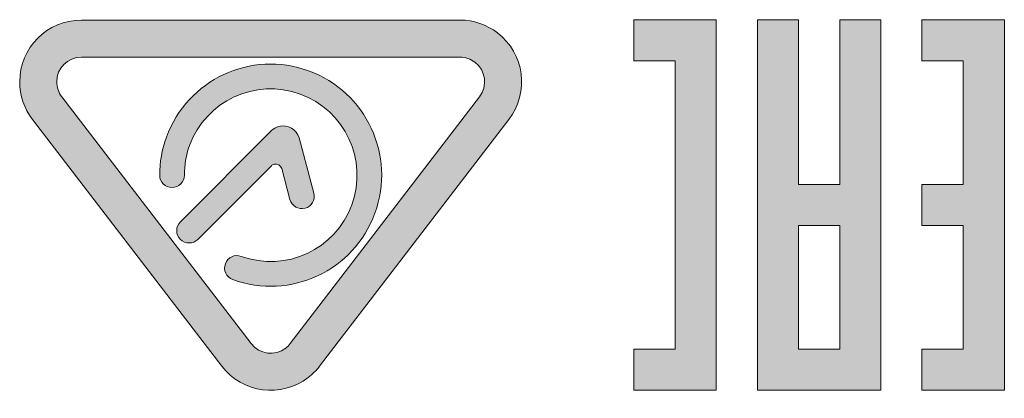
# Model space of a CAD drawing. Extents: x 2514 to 4613, y -96 to 1160.
# Drawn here: x 2578 to 2600, y 905 to 914 of the extents above; entities that cross this region are included whole.
import ezdxf

# ---------------------------------------------------------------- set-up
doc = ezdxf.new("R2010")
doc.units = 0
doc.header["$LTSCALE"] = 0.5
doc.layers.add('Rear artwork', color=7, linetype='CONTINUOUS')
doc.layers.add('Titol', color=7, linetype='CONTINUOUS', lineweight=15)

# ---------------------------------------------------------------- blocks, each defined once
blk = doc.blocks.new('block 113')
at = {"layer": 'Rear artwork'}
h = blk.add_hatch(color=7, dxfattribs=at)
h.dxf.hatch_style = 2
h.paths.add_polyline_path([(-1077.395, -396.537), (-1077.395, -395.634), (-1079.202, -395.634), (-1079.202, -403.763), (-1077.395, -403.763), (-1077.395, -402.86), (-1078.299, -402.86), (-1078.299, -400.149), (-1077.395, -400.149), (-1077.395, -399.246), (-1078.299, -399.246), (-1078.299, -396.537)])
at = {"layer": 'Rear artwork', "lineweight": 0}
blk.add_lwpolyline([(-1077.395, -396.537), (-1077.395, -395.634), (-1079.202, -395.634), (-1079.202, -403.763), (-1077.395, -403.763), (-1077.395, -402.86), (-1078.299, -402.86), (-1078.299, -400.149), (-1077.395, -400.149), (-1077.395, -399.246), (-1078.299, -399.246), (-1078.299, -396.537), (-1077.395, -396.537)], dxfattribs=at)
blk = doc.blocks.new('block 114')
at = {"layer": 'Rear artwork'}
h = blk.add_hatch(color=7, dxfattribs=at)
h.dxf.hatch_style = 2
h.paths.add_polyline_path([(-1076.494, -395.634), (-1076.494, -403.763), (-1075.59, -403.763), (-1075.59, -400.149), (-1074.688, -400.149), (-1074.688, -403.763), (-1073.784, -403.763), (-1073.784, -395.634)])
h.paths.add_polyline_path([(-1074.688, -399.246), (-1075.59, -399.246), (-1075.59, -396.537), (-1074.688, -396.537)])
at = {"layer": 'Rear artwork', "lineweight": 0}
for points in [[(-1076.494, -395.634), (-1076.494, -403.763), (-1075.59, -403.763), (-1075.59, -400.149), (-1074.688, -400.149), (-1074.688, -403.763), (-1073.784, -403.763), (-1073.784, -395.634), (-1076.494, -395.634)], [(-1074.688, -399.246), (-1075.59, -399.246), (-1075.59, -396.537), (-1074.688, -396.537), (-1074.688, -399.246)]]:
    blk.add_lwpolyline(points, dxfattribs=at)
blk = doc.blocks.new('block 115')
at = {"layer": 'Rear artwork'}
h = blk.add_hatch(color=7, dxfattribs=at)
h.dxf.hatch_style = 2
h.paths.add_polyline_path([(-1071.074, -396.537), (-1071.978, -396.537), (-1071.978, -402.86), (-1071.074, -402.86), (-1071.074, -403.763), (-1072.88, -403.763), (-1072.88, -395.634), (-1071.074, -395.634)])
at = {"layer": 'Rear artwork', "lineweight": 0}
blk.add_lwpolyline([(-1071.074, -396.537), (-1071.978, -396.537), (-1071.978, -402.86), (-1071.074, -402.86), (-1071.074, -403.763), (-1072.88, -403.763), (-1072.88, -395.634), (-1071.074, -395.634), (-1071.074, -396.537)], dxfattribs=at)
blk = doc.blocks.new('block 112')
at = {"layer": 'Rear artwork'}
for name in ['block 113', 'block 114', 'block 115']:
    blk.add_blockref(name, (0, 0), dxfattribs=at)
blk = doc.blocks.new('block 118')
at = {"layer": 'Rear artwork'}
h = blk.add_hatch(color=7, dxfattribs=at)
h.dxf.hatch_style = 2
edge = h.paths.add_edge_path()
edge.add_spline(control_points=[(-1057.875, -401.576), (-1057.875, -401.576), (-1062.029, -396.163), (-1062.029, -396.163), (-1062.484, -395.57), (-1063.333, -395.458), (-1063.926, -395.913), (-1064.02, -395.985), (-1064.104, -396.07), (-1064.176, -396.163), (-1064.176, -396.163), (-1068.329, -401.576), (-1068.329, -401.576), (-1068.785, -402.17), (-1068.672, -403.019), (-1068.08, -403.474), (-1067.843, -403.655), (-1067.554, -403.754), (-1067.256, -403.754), (-1067.256, -403.754), (-1058.948, -403.754), (-1058.948, -403.754), (-1058.201, -403.754), (-1057.595, -403.147), (-1057.595, -402.401), (-1057.595, -402.102), (-1057.694, -401.813), (-1057.875, -401.576)], knot_values=[0, 0, 0, 0, 0.352778, 0.352778, 0.352778, 0.705556, 0.705556, 0.705556, 1.058333, 1.058333, 1.058333, 1.411111, 1.411111, 1.411111, 1.763889, 1.763889, 1.763889, 2.116667, 2.116667, 2.116667, 2.469444, 2.469444, 2.469444, 2.822222, 2.822222, 2.822222, 3.175, 3.175, 3.175, 3.175], degree=3, periodic=0)
edge.add_line((-1057.875, -401.576), (-1057.875, -401.576))
edge = h.paths.add_edge_path()
edge.add_spline(control_points=[(-1058.948, -402.941), (-1058.948, -402.941), (-1067.256, -402.941), (-1067.256, -402.941), (-1067.375, -402.941), (-1067.491, -402.902), (-1067.585, -402.83), (-1067.822, -402.648), (-1067.867, -402.308), (-1067.685, -402.07), (-1067.685, -402.07), (-1063.532, -396.658), (-1063.532, -396.658), (-1063.503, -396.62), (-1063.469, -396.587), (-1063.432, -396.558), (-1063.195, -396.376), (-1062.855, -396.421), (-1062.673, -396.658), (-1062.673, -396.658), (-1058.519, -402.07), (-1058.519, -402.07), (-1058.447, -402.166), (-1058.407, -402.281), (-1058.407, -402.401), (-1058.407, -402.699), (-1058.65, -402.941), (-1058.948, -402.941)], knot_values=[0, 0, 0, 0, 0.352778, 0.352778, 0.352778, 0.705556, 0.705556, 0.705556, 1.058333, 1.058333, 1.058333, 1.411111, 1.411111, 1.411111, 1.763889, 1.763889, 1.763889, 2.116667, 2.116667, 2.116667, 2.469444, 2.469444, 2.469444, 2.822222, 2.822222, 2.822222, 3.175, 3.175, 3.175, 3.175], degree=3, periodic=0)
edge.add_line((-1058.948, -402.941), (-1058.948, -402.941))
at = {"layer": 'Rear artwork', "lineweight": 0}
for points in [[(-1057.875, -401.576), (-1057.875, -401.576), (-1062.029, -396.163), (-1062.029, -396.163), (-1062.484, -395.57), (-1063.333, -395.458), (-1063.926, -395.913), (-1064.02, -395.985), (-1064.104, -396.07), (-1064.176, -396.163), (-1064.176, -396.163), (-1068.329, -401.576), (-1068.329, -401.576), (-1068.785, -402.17), (-1068.672, -403.019), (-1068.08, -403.474), (-1067.843, -403.655), (-1067.554, -403.754), (-1067.256, -403.754), (-1067.256, -403.754), (-1058.948, -403.754), (-1058.948, -403.754), (-1058.201, -403.754), (-1057.595, -403.147), (-1057.595, -402.401), (-1057.595, -402.102), (-1057.694, -401.813), (-1057.875, -401.576)], [(-1058.948, -402.941), (-1058.948, -402.941), (-1067.256, -402.941), (-1067.256, -402.941), (-1067.375, -402.941), (-1067.491, -402.902), (-1067.585, -402.83), (-1067.822, -402.648), (-1067.867, -402.308), (-1067.685, -402.07), (-1067.685, -402.07), (-1063.532, -396.658), (-1063.532, -396.658), (-1063.503, -396.62), (-1063.469, -396.587), (-1063.432, -396.558), (-1063.195, -396.376), (-1062.855, -396.421), (-1062.673, -396.658), (-1062.673, -396.658), (-1058.519, -402.07), (-1058.519, -402.07), (-1058.447, -402.166), (-1058.407, -402.281), (-1058.407, -402.401), (-1058.407, -402.699), (-1058.65, -402.941), (-1058.948, -402.941)]]:
    blk.add_open_spline(points, degree=3, knots=[0, 0, 0, 0, 1, 1, 1, 2, 2, 2, 3, 3, 3, 4, 4, 4, 5, 5, 5, 6, 6, 6, 7, 7, 7, 8, 8, 8, 9, 9, 9, 9], dxfattribs=at)
blk = doc.blocks.new('block 117')
at = {"layer": 'Rear artwork'}
blk.add_blockref('block 118', (0, 0), dxfattribs=at)
blk = doc.blocks.new('block 120')
at = {"layer": 'Rear artwork'}
h = blk.add_hatch(color=7, dxfattribs=at)
h.dxf.hatch_style = 2
edge = h.paths.add_edge_path()
edge.add_spline(control_points=[(-1061.12, -399.326), (-1061.014, -399.221), (-1061.014, -399.05), (-1061.12, -398.944), (-1061.226, -398.838), (-1061.397, -398.838), (-1061.503, -398.944), (-1061.503, -398.944), (-1063.117, -400.558), (-1063.117, -400.558), (-1063.134, -400.575), (-1063.155, -400.587), (-1063.178, -400.593), (-1063.25, -400.613), (-1063.324, -400.569), (-1063.344, -400.497), (-1063.344, -400.497), (-1063.526, -399.818), (-1063.526, -399.818), (-1063.564, -399.674), (-1063.712, -399.588), (-1063.857, -399.627), (-1064.002, -399.665), (-1064.087, -399.814), (-1064.048, -399.958), (-1064.048, -399.958), (-1063.724, -401.168), (-1063.724, -401.168), (-1063.673, -401.36), (-1063.476, -401.473), (-1063.284, -401.422), (-1063.223, -401.406), (-1063.167, -401.374), (-1063.122, -401.329), (-1063.122, -401.329), (-1061.12, -399.326), (-1061.12, -399.326)], knot_values=[0, 0, 0, 0, 1, 1, 1, 2, 2, 2, 3, 3, 3, 4, 4, 4, 5, 5, 5, 6, 6, 6, 7, 7, 7, 8, 8, 8, 9, 9, 9, 10, 10, 10, 11, 11, 11, 12, 12, 12, 12], degree=3, periodic=0)
at = {"layer": 'Rear artwork', "lineweight": 0}
blk.add_open_spline([(-1061.12, -399.326), (-1061.014, -399.221), (-1061.014, -399.05), (-1061.12, -398.944), (-1061.226, -398.838), (-1061.397, -398.838), (-1061.503, -398.944), (-1061.503, -398.944), (-1063.117, -400.558), (-1063.117, -400.558), (-1063.134, -400.575), (-1063.155, -400.587), (-1063.178, -400.593), (-1063.25, -400.613), (-1063.324, -400.569), (-1063.344, -400.497), (-1063.344, -400.497), (-1063.526, -399.818), (-1063.526, -399.818), (-1063.564, -399.674), (-1063.712, -399.588), (-1063.857, -399.627), (-1064.002, -399.665), (-1064.087, -399.814), (-1064.048, -399.958), (-1064.048, -399.958), (-1063.724, -401.168), (-1063.724, -401.168), (-1063.673, -401.36), (-1063.476, -401.473), (-1063.284, -401.422), (-1063.223, -401.406), (-1063.167, -401.374), (-1063.122, -401.329), (-1063.122, -401.329), (-1061.12, -399.326), (-1061.12, -399.326)], degree=3, knots=[0, 0, 0, 0, 1, 1, 1, 2, 2, 2, 3, 3, 3, 4, 4, 4, 5, 5, 5, 6, 6, 6, 7, 7, 7, 8, 8, 8, 9, 9, 9, 10, 10, 10, 11, 11, 11, 12, 12, 12, 12], dxfattribs=at)
blk = doc.blocks.new('block 119')
at = {"layer": 'Rear artwork'}
blk.add_blockref('block 120', (0, 0), dxfattribs=at)
blk = doc.blocks.new('block 122')
at = {"layer": 'Rear artwork'}
h = blk.add_hatch(color=7, dxfattribs=at)
h.dxf.hatch_style = 2
edge = h.paths.add_edge_path()
edge.add_spline(control_points=[(-1062.269, -398.063), (-1063.533, -397.603), (-1064.931, -398.254), (-1065.391, -399.519), (-1065.851, -400.783), (-1065.2, -402.181), (-1063.935, -402.641), (-1062.671, -403.101), (-1061.273, -402.449), (-1060.814, -401.185), (-1060.716, -400.918), (-1060.667, -400.636), (-1060.667, -400.352), (-1060.667, -400.202), (-1060.787, -400.082), (-1060.937, -400.082), (-1061.086, -400.082), (-1061.208, -400.202), (-1061.208, -400.352), (-1061.208, -400.573), (-1061.246, -400.792), (-1061.322, -401), (-1061.68, -401.983), (-1062.767, -402.49), (-1063.75, -402.132), (-1064.733, -401.775), (-1065.24, -400.687), (-1064.882, -399.704), (-1064.525, -398.72), (-1063.437, -398.214), (-1062.454, -398.572), (-1062.314, -398.623), (-1062.159, -398.55), (-1062.108, -398.41), (-1062.056, -398.269), (-1062.129, -398.114), (-1062.269, -398.063)], knot_values=[0, 0, 0, 0, 0.352778, 0.352778, 0.352778, 0.705556, 0.705556, 0.705556, 1.058333, 1.058333, 1.058333, 1.411111, 1.411111, 1.411111, 1.763889, 1.763889, 1.763889, 2.116667, 2.116667, 2.116667, 2.469444, 2.469444, 2.469444, 2.822222, 2.822222, 2.822222, 3.175, 3.175, 3.175, 3.527778, 3.527778, 3.527778, 3.880556, 3.880556, 3.880556, 4.233333, 4.233333, 4.233333, 4.233333], degree=3, periodic=0)
edge.add_line((-1062.269, -398.063), (-1062.269, -398.063))
at = {"layer": 'Rear artwork', "lineweight": 0}
blk.add_open_spline([(-1062.269, -398.063), (-1063.533, -397.603), (-1064.931, -398.254), (-1065.391, -399.519), (-1065.851, -400.783), (-1065.2, -402.181), (-1063.935, -402.641), (-1062.671, -403.101), (-1061.273, -402.449), (-1060.814, -401.185), (-1060.716, -400.918), (-1060.667, -400.636), (-1060.667, -400.352), (-1060.667, -400.202), (-1060.787, -400.082), (-1060.937, -400.082), (-1061.086, -400.082), (-1061.208, -400.202), (-1061.208, -400.352), (-1061.208, -400.573), (-1061.246, -400.792), (-1061.322, -401), (-1061.68, -401.983), (-1062.767, -402.49), (-1063.75, -402.132), (-1064.733, -401.775), (-1065.24, -400.687), (-1064.882, -399.704), (-1064.525, -398.72), (-1063.437, -398.214), (-1062.454, -398.572), (-1062.314, -398.623), (-1062.159, -398.55), (-1062.108, -398.41), (-1062.056, -398.269), (-1062.129, -398.114), (-1062.269, -398.063)], degree=3, knots=[0, 0, 0, 0, 1, 1, 1, 2, 2, 2, 3, 3, 3, 4, 4, 4, 5, 5, 5, 6, 6, 6, 7, 7, 7, 8, 8, 8, 9, 9, 9, 10, 10, 10, 11, 11, 11, 12, 12, 12, 12], dxfattribs=at)
blk = doc.blocks.new('block 121')
at = {"layer": 'Rear artwork'}
blk.add_blockref('block 122', (0, 0), dxfattribs=at)
blk = doc.blocks.new('block 116')
at = {"layer": 'Rear artwork'}
for name in ['block 117', 'block 121', 'block 119']:
    blk.add_blockref(name, (0, 0), dxfattribs=at)

msp = doc.modelspace()

# ---------------------------------------------------------------- block references
at = {"layer": 'Titol', "rotation": 180}
for name in ['block 116', 'block 112']:
    msp.add_blockref(name, (1520.392, 510.009), dxfattribs=at)

doc.saveas('drawing.dxf')
